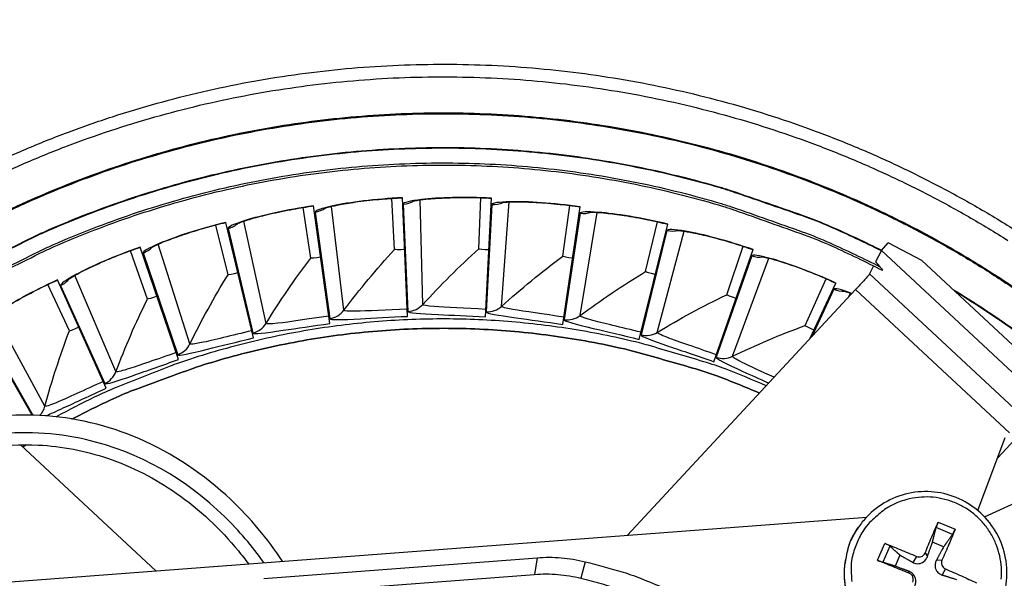
# Model space of a CAD drawing. Units: inches. Extents: x -2.8 to 67.5, y 1.4 to 44.5.
# Drawn here: x 12.6 to 14.8, y 12.5 to 13.8 of the extents above; entities that cross this region are included whole.
import ezdxf

# ---------------------------------------------------------------- set-up
doc = ezdxf.new("R2010")
doc.units = ezdxf.units.IN
doc.header["$LTSCALE"] = 4
doc.header["$MEASUREMENT"] = 0
doc.linetypes.add('DASHED', pattern=[0.2067, 0.1654, -0.0413])
for name, color, linetype in [('Hidden Narrow (ANSI)', 7, 'DASHED'), ('Visible (ANSI)', 7, 'Continuous'), ('Visible Narrow (ANSI)', 7, 'Continuous')]:
    doc.layers.add(name, color=color, linetype=linetype)

msp = doc.modelspace()

# ---------------------------------------------------------------- linework, layer by layer
msp.add_circle((13.5593, 11.3073), 3.7057)
at = {"layer": 'Hidden Narrow (ANSI)', "color": 84, "ltscale": 0.066621}
msp.add_line((14.7909, 12.802), (14.8863, 12.9046), dxfattribs=at)
at = {"layer": 'Visible (ANSI)'}
for p, q in [((13.4551, 13.2629), (13.4489, 13.376)), ((13.4551, 13.2629), (13.4489, 13.376)), ((13.4838, 13.1148), (13.4724, 13.3774)), ((13.6418, 13.2643), (13.6463, 13.3774)), ((13.6418, 13.2643), (13.6463, 13.3774)), ((13.6563, 13.1141), (13.6698, 13.3766)), ((13.2694, 13.2438), (13.2525, 13.3558)), ((13.2694, 13.2438), (13.2525, 13.3558)), ((13.3121, 13.0991), (13.2757, 13.3594)), ((13.8277, 13.2479), (13.843, 13.3601)), ((13.8277, 13.2479), (13.843, 13.3601)), ((13.8279, 13.0971), (13.8663, 13.3571)), ((14.0112, 13.2139), (14.0371, 13.3242)), ((14.0112, 13.2139), (14.0371, 13.3242)), ((13.0864, 13.2071), (13.0589, 13.317)), ((13.0864, 13.2071), (13.0589, 13.317)), ((13.1426, 13.0671), (13.0817, 13.3228)), ((13.9971, 13.0638), (14.06, 13.3189)), ((12.9077, 13.1532), (12.8699, 13.26)), ((12.9077, 13.1532), (12.8699, 13.26)), ((12.9769, 13.0192), (12.892, 13.2679)), ((14.1624, 13.0145), (14.2493, 13.2626)), ((14.1907, 13.1627), (14.227, 13.27)), ((14.1907, 13.1627), (14.227, 13.27)), ((14.5332, 13.2609), (14.5205, 13.2355)), ((14.5332, 13.2609), (14.5485, 13.2774)), ((14.5161, 13.2265), (14.5073, 13.2088)), ((12.8166, 12.9558), (12.7084, 13.1953)), ((14.3645, 13.0946), (14.4108, 13.198)), ((14.3645, 13.0946), (14.4108, 13.198)), ((12.7349, 13.0826), (12.6871, 13.1853)), ((12.7349, 13.0826), (12.6871, 13.1853)), ((14.3759, 13.0663), (14.4323, 13.1885)), ((12.6523, 12.896), (12.5325, 13.1056))]:
    msp.add_line(p, q, dxfattribs=at)
at = {"layer": 'Visible (ANSI)', "color": 84}
for p, q in [((14.5332, 13.2609), (14.9868, 12.8388)), ((14.6231, 13.2383), (15.0185, 12.8704)), ((14.4763, 13.1742), (13.9707, 12.6307)), ((14.7472, 12.6848), (14.8074, 12.8465)), ((12.9264, 12.5519), (12.6269, 12.8306)), ((12.6317, 12.8261), (12.6393, 12.8307)), ((12.6393, 12.8307), (12.6317, 12.8261)), ((14.7619, 12.671), (14.9189, 12.7427)), ((12.4304, 12.5144), (14.5007, 12.6707)), ((14.4827, 12.6485), (14.4819, 12.6473)), ((14.671, 12.6046), (14.6465, 12.6152)), ((14.5744, 12.5865), (14.5638, 12.5619)), ((13.1653, 12.5349), (13.7711, 12.5807)), ((13.2472, 12.5047), (13.7651, 12.5438))]:
    msp.add_line(p, q, dxfattribs=at)
at = {"layer": 'Visible (ANSI)', "flags": 128}
for points in [[(12.5542, 13.4474, -0.010906), (12.6486, 13.4893, -0.010906), (12.7448, 13.5271, -0.010906), (12.8425, 13.5607, -0.010906), (12.9416, 13.5899, -0.010906), (13.0419, 13.6149, -0.010906), (13.1432, 13.6354, -0.010906), (13.2452, 13.6515, -0.010906), (13.3479, 13.6631, -0.010906), (13.451, 13.6702, -0.010906), (13.5543, 13.6728, -0.010906), (13.6576, 13.671, -0.010906), (13.7608, 13.6646, -0.010906), (13.8635, 13.6537, -0.010906), (13.9657, 13.6383, -0.010906), (14.0672, 13.6186, -0.010906), (14.1676, 13.5944, -0.010906), (14.2669, 13.5658, -0.010906), (14.3649, 13.533, -0.010906), (14.4614, 13.4959, -0.010906), (14.5561, 13.4546, -0.010906), (14.6489, 13.4092, -0.010906), (14.7397, 13.3599, -0.010906), (14.8283, 13.3066, -0.010906)], [(12.566, 13.4222, -0.010906), (12.6593, 13.4636, -0.010906), (12.7544, 13.501, -0.010906), (12.851, 13.5341, -0.010906), (12.9489, 13.563, -0.010906), (13.048, 13.5877, -0.010906), (13.1481, 13.6079, -0.010906), (13.249, 13.6238, -0.010906), (13.3505, 13.6353, -0.010906), (13.4523, 13.6424, -0.010906), (13.5544, 13.645, -0.010906), (13.6565, 13.6431, -0.010906), (13.7584, 13.6368, -0.010906), (13.86, 13.626, -0.010906), (13.961, 13.6109, -0.010906), (14.0612, 13.5913, -0.010906), (14.1605, 13.5674, -0.010906), (14.2586, 13.5392, -0.010906), (14.3555, 13.5067, -0.010906), (14.4508, 13.4701, -0.010906), (14.5444, 13.4293, -0.010906), (14.6362, 13.3845, -0.010906), (14.7259, 13.3357, -0.010906), (14.8134, 13.283, -0.010906)], [(12.5314, 13.1857, -0.001788), (12.6775, 13.2582, -0.01104), (12.7015, 13.2693, -0.01104), (12.7891, 13.3054, -0.01104), (12.8782, 13.3377, -0.01104), (12.9687, 13.3659, -0.01104), (13.0603, 13.3901, -0.01104), (13.1529, 13.4103, -0.01104), (13.2463, 13.4263, -0.01104), (13.3403, 13.4382, -0.01104), (13.4347, 13.446, -0.01104), (13.5294, 13.4495, -0.01104), (13.6242, 13.4489, -0.01104), (13.7188, 13.4441, -0.01104), (13.8131, 13.4352, -0.01104), (13.907, 13.422, -0.01104), (14.0002, 13.4048, -0.01104), (14.0925, 13.3834, -0.01104), (14.1838, 13.358, -0.01104), (14.2089, 13.3498, -0.001788), (14.3626, 13.2952, -0.020295), (14.4245, 13.2701, -0.01104), (14.5351, 13.2169)], [(14.5073, 13.2088, -0.004655), (14.5063, 13.2074, -0.014432), (14.506, 13.207, -0.000583), (14.5031, 13.2037, -0.003662), (14.5027, 13.2031, -0.000881), (14.4994, 13.1995, -0.001655), (14.4977, 13.1975, -0.000779), (14.4941, 13.1935, -0.001022), (14.4913, 13.1905, -0.000679), (14.4912, 13.1904, -0.000009), (14.484, 13.1825, -0.001412), (14.4814, 13.1797, -0.000729), (14.4763, 13.1742)], [(14.2783, 12.9613, 0.010254), (14.1893, 12.9976, 0.018958), (14.14, 13.0144, 0.001552), (14.0167, 13.0508, 0.010254), (13.9979, 13.0559, 0.010254), (13.9257, 13.0723, 0.010254), (13.8529, 13.0856, 0.010254), (13.7796, 13.096, 0.010254), (13.7059, 13.1034, 0.010254), (13.632, 13.1078, 0.010254), (13.558, 13.1091, 0.010254), (13.484, 13.1074, 0.010254), (13.4101, 13.1026, 0.010254), (13.3365, 13.0948, 0.010254), (13.2632, 13.0841, 0.010254), (13.1905, 13.0703, 0.010254), (13.1183, 13.0535, 0.010254), (13.047, 13.0338, 0.010254), (12.9765, 13.0112, 0.010254), (12.9582, 13.0045, 0.001552), (12.8385, 12.9574, 0.018958), (12.791, 12.9364, 0.010254), (12.7055, 12.8925)], [(12.7407, 12.8876, -0.011026), (12.8322, 12.9326, -0.020271), (12.8835, 12.9539, -0.001784), (13.0107, 13.0003, -0.011026), (13.0315, 13.0073, -0.011026), (13.1071, 13.0291, -0.011026), (13.1836, 13.0475, -0.011026), (13.2609, 13.0625, -0.011026), (13.3387, 13.0742, -0.011026), (13.417, 13.0823, -0.011026), (13.4955, 13.087, -0.011026), (13.5742, 13.0883, -0.011026), (13.6529, 13.086, -0.011026), (13.7314, 13.0803, -0.011026), (13.8095, 13.0712, -0.011026), (13.8872, 13.0586, -0.011026), (13.9643, 13.0426, -0.011026), (13.9855, 13.0372, -0.001784), (14.1159, 13.0004, -0.020271), (14.1686, 12.9831, -0.011026), (14.2632, 12.9451)], [(14.2632, 12.9451, 0.011026), (14.1686, 12.9831, 0.020271), (14.1159, 13.0004, 0.001784), (13.9855, 13.0372, 0.011026), (13.9643, 13.0426, 0.011026), (13.8872, 13.0586, 0.011026), (13.8095, 13.0712, 0.011026), (13.7314, 13.0803, 0.011026), (13.6529, 13.086, 0.011026), (13.5742, 13.0883, 0.011026), (13.4955, 13.087, 0.011026), (13.417, 13.0823, 0.011026), (13.3387, 13.0742, 0.011026), (13.2609, 13.0625, 0.011026), (13.1836, 13.0475, 0.011026), (13.1071, 13.0291, 0.011026), (13.0315, 13.0073, 0.011026), (13.0107, 13.0003, 0.001784), (12.8835, 12.9539, 0.020271), (12.8322, 12.9326, 0.011026), (12.7407, 12.8876)]]:
    msp.add_lwpolyline(points, format="xyb", dxfattribs=at)
at = {"layer": 'Visible (ANSI)', "color": 84, "flags": 128}
for points in [[(14.6304, 12.5913, -0.001765), (14.6376, 12.609, -0.001765), (14.645, 12.6267, -0.001648), (14.652, 12.6432, -0.001648), (14.6591, 12.6596)], [(14.4819, 12.6473, 0.036533), (14.4658, 12.6196, 0.056865), (14.4589, 12.6002, 0.016232), (14.4519, 12.5646, 0.036533), (14.4505, 12.5485, 0.036533), (14.452, 12.5223, 0.036533), (14.4573, 12.4965, 0.036533), (14.4663, 12.4719, 0.036533), (14.4788, 12.4488, 0.036533), (14.4945, 12.4277, 0.036533), (14.5131, 12.4092, 0.036533), (14.5342, 12.3936, 0.036533), (14.5574, 12.3812, 0.036533), (14.5821, 12.3723, 0.036533), (14.6079, 12.3671, 0.036533), (14.6341, 12.3657, 0.036533), (14.6602, 12.3682, 0.036533), (14.6759, 12.372, 0.016232), (14.7101, 12.3843, 0.056865), (14.7283, 12.394, 0.036533), (14.7532, 12.4141)], [(14.6966, 12.6435, -0.002452), (14.6898, 12.6269, -0.002452), (14.6829, 12.6104, -0.002625), (14.6753, 12.5928, -0.002625), (14.6675, 12.5753)], [(14.5406, 12.6124, -0.00325), (14.5578, 12.6057, -0.00325), (14.5749, 12.5988, -0.003432), (14.5929, 12.5913, -0.003432), (14.6108, 12.5835)], [(13.7711, 12.5807, -0.01989), (13.7978, 12.5816, -0.01989), (13.8244, 12.5804, -0.01989), (13.8509, 12.5772, -0.01989), (13.877, 12.5718)], [(13.877, 12.5718, -0.012979), (13.9613, 12.5486, -0.023526), (14.0067, 12.5324, -0.002434), (14.1121, 12.4886, -0.012979), (14.1317, 12.4798, -0.012979), (14.1919, 12.4487, -0.012979), (14.2505, 12.4145, -0.012979), (14.3072, 12.3773, -0.012979), (14.3619, 12.3373, -0.012979), (14.4144, 12.2944, -0.012979), (14.4647, 12.2489, -0.012979), (14.5125, 12.2008, -0.012979), (14.5578, 12.1503, -0.012979), (14.6004, 12.0976, -0.012979), (14.6402, 12.0427, -0.012979), (14.6518, 12.0247, -0.002434), (14.711, 11.927, -0.023526), (14.7338, 11.8845, -0.012979), (14.7694, 11.8047)], [(14.5948, 12.5464, -0.000831), (14.5767, 12.5536, -0.000831), (14.5586, 12.561, -0.000787), (14.5415, 12.5679, -0.000787), (14.5245, 12.575)], [(13.7651, 12.5438, -0.01989), (13.791, 12.5448, -0.01989), (13.8169, 12.5436, -0.01989), (13.8426, 12.5404, -0.01989), (13.8679, 12.5352)], [(14.6753, 12.5557, -0.003495), (14.6931, 12.5481, -0.003495), (14.7108, 12.5403, -0.003289), (14.7273, 12.5327, -0.003289), (14.7438, 12.525)], [(13.8679, 12.5352, -0.009094), (13.9125, 12.5233, -0.009094), (13.9566, 12.5098, -0.009094), (14.0002, 12.4947, -0.009094), (14.0433, 12.478)]]:
    msp.add_lwpolyline(points, format="xyb", dxfattribs=at)
at = {"layer": 'Visible (ANSI)', "extrusion": (0, 0, -1)}
for major_axis, start_param, end_param in [((2.4882, 2.4615), 5.25537, 11.53681), ((2.4704, 2.4439), 5.25537, 11.53681), ((2.5237, 2.4966), 5.450208, 11.731648), ((2.506, 2.4791), 5.450208, 11.731648)]:
    msp.add_ellipse((13.5606, 11.3061), major_axis=major_axis, ratio=0.999964, start_param=start_param, end_param=end_param, dxfattribs=at)
at = {"layer": 'Visible (ANSI)'}
for points, knots in [([(13.2983, 13.3536), (13.2983, 13.3536), (13.2983, 13.3536), (13.2986, 13.3537), (13.2996, 13.3541), (13.3034, 13.3553), (13.3069, 13.3562), (13.3173, 13.3588), (13.3254, 13.3606), (13.3461, 13.3645), (13.3598, 13.3667), (13.3909, 13.3709), (13.4089, 13.3729), (13.4421, 13.3756), (13.4573, 13.3766), (13.4724, 13.3772)], [0.1100795, 0.1100795, 0.1100795, 0.1100795, 0.1177783, 0.1177783, 0.1629089, 0.1629089, 0.2336102, 0.2336102, 0.3367599, 0.3367599, 0.4647733, 0.4647733, 0.6041381, 0.6041381, 0.7135641, 0.7135641, 0.7135641, 0.7135641]), ([(13.4943, 13.3694), (13.4943, 13.3694), (13.4943, 13.3694), (13.4946, 13.3695), (13.4956, 13.3698), (13.4995, 13.3706), (13.503, 13.3713), (13.5137, 13.3729), (13.5219, 13.3739), (13.5429, 13.3758), (13.5567, 13.3767), (13.5881, 13.3779), (13.6062, 13.3781), (13.6395, 13.3777), (13.6547, 13.3772), (13.6698, 13.3765)], [0.1100795, 0.1100795, 0.1100795, 0.1100795, 0.1177783, 0.1177783, 0.1629089, 0.1629089, 0.2336102, 0.2336102, 0.3367599, 0.3367599, 0.4647733, 0.4647733, 0.6041381, 0.6041381, 0.7135641, 0.7135641, 0.7135641, 0.7135641]), ([(13.6909, 13.3666), (13.6909, 13.3666), (13.6909, 13.3666), (13.6912, 13.3667), (13.6923, 13.3668), (13.6962, 13.3673), (13.6998, 13.3676), (13.7106, 13.3682), (13.7188, 13.3684), (13.7399, 13.3683), (13.7537, 13.3679), (13.7851, 13.3661), (13.8032, 13.3646), (13.8363, 13.3611), (13.8513, 13.3591), (13.8663, 13.3569)], [0.1100795, 0.1100795, 0.1100795, 0.1100795, 0.1177783, 0.1177783, 0.1629089, 0.1629089, 0.2336102, 0.2336102, 0.3367599, 0.3367599, 0.4647733, 0.4647733, 0.6041381, 0.6041381, 0.7135641, 0.7135641, 0.7135641, 0.7135641]), ([(13.1047, 13.3192), (13.1047, 13.3192), (13.1047, 13.3192), (13.105, 13.3193), (13.106, 13.3198), (13.1096, 13.3213), (13.113, 13.3226), (13.1232, 13.3262), (13.131, 13.3287), (13.1513, 13.3346), (13.1647, 13.3381), (13.1952, 13.3452), (13.213, 13.3489), (13.2458, 13.3548), (13.2608, 13.3572), (13.2757, 13.3593)], [0.1100795, 0.1100795, 0.1100795, 0.1100795, 0.1177783, 0.1177783, 0.1629089, 0.1629089, 0.2336102, 0.2336102, 0.3367599, 0.3367599, 0.4647733, 0.4647733, 0.6041381, 0.6041381, 0.7135641, 0.7135641, 0.7135641, 0.7135641]), ([(13.8863, 13.3451), (13.8863, 13.3451), (13.8863, 13.3451), (13.8867, 13.3451), (13.8877, 13.3452), (13.8917, 13.3453), (13.8953, 13.3453), (13.9061, 13.3448), (13.9143, 13.3442), (13.9353, 13.3421), (13.949, 13.3404), (13.98, 13.3357), (13.9979, 13.3325), (14.0305, 13.3258), (14.0454, 13.3224), (14.06, 13.3188)], [0.1100795, 0.1100795, 0.1100795, 0.1100795, 0.1177783, 0.1177783, 0.1629089, 0.1629089, 0.2336102, 0.2336102, 0.3367599, 0.3367599, 0.4647733, 0.4647733, 0.6041381, 0.6041381, 0.7135641, 0.7135641, 0.7135641, 0.7135641]), ([(12.9153, 13.2665), (12.9153, 13.2665), (12.9153, 13.2665), (12.9156, 13.2667), (12.9165, 13.2672), (12.9199, 13.2691), (12.9232, 13.2707), (12.933, 13.2753), (12.9405, 13.2785), (12.9602, 13.2863), (12.9732, 13.291), (13.0029, 13.301), (13.0202, 13.3064), (13.0523, 13.3154), (13.067, 13.3192), (13.0817, 13.3227)], [0.1100795, 0.1100795, 0.1100795, 0.1100795, 0.1177783, 0.1177783, 0.1629089, 0.1629089, 0.2336102, 0.2336102, 0.3367599, 0.3367599, 0.4647733, 0.4647733, 0.6041381, 0.6041381, 0.7135641, 0.7135641, 0.7135641, 0.7135641]), ([(14.0788, 13.3051), (14.0788, 13.3051), (14.0789, 13.3051), (14.0792, 13.3051), (14.0803, 13.3051), (14.0842, 13.3048), (14.0878, 13.3044), (14.0985, 13.303), (14.1066, 13.3016), (14.1273, 13.2975), (14.1408, 13.2945), (14.1712, 13.2868), (14.1887, 13.282), (14.2205, 13.2722), (14.235, 13.2674), (14.2492, 13.2624)], [0.1100795, 0.1100795, 0.1100795, 0.1100795, 0.1177783, 0.1177783, 0.1629089, 0.1629089, 0.2336102, 0.2336102, 0.3367599, 0.3367599, 0.4647733, 0.4647733, 0.6041381, 0.6041381, 0.7135641, 0.7135641, 0.7135641, 0.7135641]), ([(12.7317, 13.1961), (12.7317, 13.1961), (12.7317, 13.1961), (12.732, 13.1963), (12.7328, 13.1969), (12.7361, 13.1991), (12.7392, 13.201), (12.7485, 13.2065), (12.7557, 13.2104), (12.7745, 13.22), (12.787, 13.226), (12.8156, 13.2388), (12.8324, 13.2458), (12.8635, 13.2577), (12.8778, 13.2629), (12.892, 13.2678)], [0.1100795, 0.1100795, 0.1100795, 0.1100795, 0.1177783, 0.1177783, 0.1629089, 0.1629089, 0.2336102, 0.2336102, 0.3367599, 0.3367599, 0.4647733, 0.4647733, 0.6041381, 0.6041381, 0.7135641, 0.7135641, 0.7135641, 0.7135641]), ([(14.2667, 13.2471), (14.2667, 13.2471), (14.2667, 13.2471), (14.267, 13.247), (14.2681, 13.2469), (14.272, 13.2462), (14.2755, 13.2455), (14.286, 13.243), (14.294, 13.2409), (14.3142, 13.2349), (14.3274, 13.2306), (14.3569, 13.2201), (14.3739, 13.2135), (14.4046, 13.2008), (14.4185, 13.1947), (14.4322, 13.1884)], [0.1100795, 0.1100795, 0.1100795, 0.1100795, 0.1177783, 0.1177783, 0.1629089, 0.1629089, 0.2336102, 0.2336102, 0.3367599, 0.3367599, 0.4647733, 0.4647733, 0.6041381, 0.6041381, 0.7135641, 0.7135641, 0.7135641, 0.7135641]), ([(12.5556, 13.1085), (12.5556, 13.1085), (12.5557, 13.1086), (12.5559, 13.1088), (12.5567, 13.1095), (12.5597, 13.112), (12.5626, 13.1142), (12.5714, 13.1205), (12.5782, 13.1251), (12.596, 13.1365), (12.6078, 13.1436), (12.6351, 13.159), (12.6512, 13.1676), (12.681, 13.1824), (12.6947, 13.189), (12.7084, 13.1952)], [0.1100795, 0.1100795, 0.1100795, 0.1100795, 0.1177783, 0.1177783, 0.1629089, 0.1629089, 0.2336102, 0.2336102, 0.3367599, 0.3367599, 0.4647733, 0.4647733, 0.6041381, 0.6041381, 0.7135641, 0.7135641, 0.7135641, 0.7135641]), ([(14.4482, 13.1714), (14.4482, 13.1714), (14.4482, 13.1714), (14.4485, 13.1713), (14.4495, 13.1711), (14.4533, 13.1701), (14.4568, 13.169), (14.4631, 13.1669), (14.4654, 13.166), (14.4679, 13.1651)], [0.1100795, 0.1100795, 0.1100795, 0.1100795, 0.1177783, 0.1177783, 0.1629089, 0.1629089, 0.2336102, 0.2336102, 0.2698, 0.2698, 0.2698, 0.2698])]:
    msp.add_open_spline(points, degree=3, knots=knots, dxfattribs=at)
for points in [[(13.4551, 13.2629), (13.4551, 13.2629), (13.4551, 13.2629), (13.4551, 13.2629)], [(13.6418, 13.2643), (13.6418, 13.2643), (13.6418, 13.2643), (13.6418, 13.2643)], [(13.2694, 13.2438), (13.2694, 13.2438), (13.2694, 13.2438), (13.2694, 13.2438)], [(13.8277, 13.2479), (13.8277, 13.2479), (13.8277, 13.2479), (13.8277, 13.2479)], [(13.0864, 13.2071), (13.0864, 13.2071), (13.0864, 13.2071), (13.0864, 13.2071)], [(14.0112, 13.2139), (14.0112, 13.2139), (14.0112, 13.2139), (14.0112, 13.2139)], [(12.9077, 13.1532), (12.9077, 13.1532), (12.9077, 13.1532), (12.9077, 13.1532)], [(14.1907, 13.1627), (14.1907, 13.1627), (14.1907, 13.1627), (14.1907, 13.1627)], [(14.3645, 13.0946), (14.3645, 13.0946), (14.3645, 13.0946), (14.3645, 13.0946)], [(12.7349, 13.0826), (12.7349, 13.0826), (12.7349, 13.0826), (12.7349, 13.0826)]]:
    msp.add_open_spline(points, degree=3, dxfattribs=at)
at = {"layer": 'Visible (ANSI)', "color": 84}
for points, knots in [([(13.2068, 12.573), (13.1739, 12.6226), (13.1354, 12.6686), (13.0333, 12.765), (12.9639, 12.8119), (12.8202, 12.8737), (12.745, 12.8915), (12.6343, 12.8972), (12.5981, 12.896), (12.5269, 12.8862), (12.4914, 12.8775), (12.4243, 12.851), (12.3921, 12.8326), (12.3369, 12.7856), (12.3135, 12.7567), (12.2757, 12.6946), (12.2607, 12.6612), (12.2485, 12.6266)], [1.548355, 1.548355, 1.548355, 1.548355, 1.96682, 1.96682, 2.541612, 2.541612, 3.064949, 3.064949, 3.316018, 3.316018, 3.56765, 3.56765, 3.820744, 3.820744, 4.074338, 4.074338, 4.328931, 4.328931, 4.328931, 4.328931]), ([(12.2935, 12.5505), (12.2949, 12.5555), (12.2963, 12.5606), (12.308, 12.6009), (12.3207, 12.6358), (12.3515, 12.6954), (12.3686, 12.7211), (12.413, 12.7672), (12.4423, 12.7864), (12.4977, 12.8103), (12.5236, 12.8177), (12.5879, 12.8299), (12.6272, 12.8319), (12.718, 12.8274), (12.7702, 12.8174), (12.8736, 12.7825), (12.9252, 12.7559), (13.0231, 12.6876), (13.0695, 12.6441), (13.1168, 12.5864), (13.1241, 12.577), (13.1313, 12.5673)], [13.781638, 13.781638, 13.781638, 13.781638, 13.818176, 13.818176, 14.075417, 14.075417, 14.2872, 14.2872, 14.52291, 14.52291, 14.709448, 14.709448, 14.980822, 14.980822, 15.344888, 15.344888, 15.746153, 15.746153, 16.189549, 16.189549, 16.274319, 16.274319, 16.274319, 16.274319]), ([(14.7543, 12.4151), (14.7685, 12.4283), (14.7807, 12.4442), (14.799, 12.4781), (14.8055, 12.4967), (14.8121, 12.5343), (14.8124, 12.5539), (14.8069, 12.5918), (14.801, 12.6105), (14.7839, 12.6447), (14.7724, 12.6607), (14.7453, 12.6877), (14.7294, 12.6992), (14.6952, 12.7164), (14.6765, 12.7223), (14.6386, 12.7278), (14.619, 12.7276), (14.5813, 12.7209), (14.5627, 12.7144), (14.5291, 12.6963), (14.5135, 12.6843), (14.4939, 12.6636), (14.488, 12.6562), (14.4827, 12.6485)], [0, 0, 0, 0, 0.132535, 0.132535, 0.262676, 0.262676, 0.392918, 0.392918, 0.52319, 0.52319, 0.653499, 0.653499, 0.783835, 0.783835, 0.914176, 0.914176, 1.044499, 1.044499, 1.174789, 1.174789, 1.305042, 1.305042, 1.368846, 1.368846, 1.368846, 1.368846]), ([(14.6591, 12.6596), (14.659, 12.6593), (14.6589, 12.6591), (14.6584, 12.6578), (14.6579, 12.6566), (14.657, 12.6545), (14.6565, 12.6532), (14.6558, 12.6511), (14.6554, 12.65), (14.655, 12.6485), (14.6548, 12.6479), (14.6546, 12.6474)], [0.02121756, 0.02121756, 0.02121756, 0.02121756, 0.02337439, 0.02337439, 0.03120768, 0.03120768, 0.03903529, 0.03903529, 0.0467741, 0.0467741, 0.05304027, 0.05304027, 0.05304027, 0.05304027]), ([(14.6907, 12.6319), (14.691, 12.6323), (14.6913, 12.6329), (14.6921, 12.6342), (14.6927, 12.6352), (14.6937, 12.6372), (14.6943, 12.6384), (14.6953, 12.6405), (14.6958, 12.6417), (14.6964, 12.6429), (14.6965, 12.6432), (14.6966, 12.6435)], [0.07128672, 0.07128672, 0.07128672, 0.07128672, 0.0775529, 0.0775529, 0.0852917, 0.0852917, 0.09311932, 0.09311932, 0.10095261, 0.10095261, 0.10310944, 0.10310944, 0.10310944, 0.10310944]), ([(14.5519, 12.6065), (14.5515, 12.6068), (14.551, 12.6072), (14.5498, 12.608), (14.5488, 12.6086), (14.547, 12.6096), (14.5458, 12.6102), (14.5437, 12.6111), (14.5424, 12.6117), (14.5412, 12.6122), (14.5409, 12.6123), (14.5406, 12.6124)], [0.07128672, 0.07128672, 0.07128672, 0.07128672, 0.0775529, 0.0775529, 0.0852917, 0.0852917, 0.09311932, 0.09311932, 0.10095261, 0.10095261, 0.10310944, 0.10310944, 0.10310944, 0.10310944]), ([(14.603, 12.5703), (14.6053, 12.569), (14.6079, 12.5681), (14.6122, 12.5674), (14.6141, 12.5673), (14.618, 12.5678), (14.62, 12.5682), (14.6236, 12.5697), (14.6254, 12.5707), (14.6286, 12.5731), (14.63, 12.5745), (14.6328, 12.578), (14.6342, 12.5805), (14.6351, 12.5832)], [0.23436382, 0.23436382, 0.23436382, 0.23436382, 0.25353083, 0.25353083, 0.26654556, 0.26654556, 0.2795603, 0.2795603, 0.29257503, 0.29257503, 0.30558976, 0.30558976, 0.32475677, 0.32475677, 0.32475677, 0.32475677]), ([(14.6108, 12.5835), (14.6124, 12.5828), (14.6143, 12.5823), (14.6182, 12.5822), (14.6201, 12.5825), (14.6236, 12.5837), (14.6253, 12.5847), (14.6281, 12.5873), (14.6292, 12.5889), (14.6302, 12.5907), (14.6303, 12.591), (14.6304, 12.5913)], [0, 0, 0, 0, 0.01235104, 0.01235104, 0.02470208, 0.02470208, 0.03702842, 0.03702842, 0.04935475, 0.04935475, 0.05144155, 0.05144155, 0.05144155, 0.05144155]), ([(14.5245, 12.575), (14.5248, 12.5749), (14.525, 12.5747), (14.5263, 12.5742), (14.5276, 12.5737), (14.5297, 12.5729), (14.531, 12.5724), (14.533, 12.5716), (14.534, 12.5713), (14.5354, 12.5708), (14.5359, 12.5706), (14.5363, 12.5705)], [0.02121756, 0.02121756, 0.02121756, 0.02121756, 0.02337439, 0.02337439, 0.03120768, 0.03120768, 0.03903529, 0.03903529, 0.0467741, 0.0467741, 0.05304027, 0.05304027, 0.05304027, 0.05304027]), ([(14.655, 12.5746), (14.6537, 12.5722), (14.6528, 12.5694), (14.6521, 12.565), (14.652, 12.563), (14.6524, 12.559), (14.6529, 12.557), (14.6543, 12.5535), (14.6554, 12.5517), (14.6578, 12.5486), (14.6592, 12.5472), (14.6627, 12.5445), (14.6652, 12.5432), (14.6678, 12.5424)], [0.23436382, 0.23436382, 0.23436382, 0.23436382, 0.25353083, 0.25353083, 0.26654556, 0.26654556, 0.2795603, 0.2795603, 0.29257503, 0.29257503, 0.30558976, 0.30558976, 0.32475677, 0.32475677, 0.32475677, 0.32475677]), ([(14.6675, 12.5753), (14.6668, 12.5737), (14.6663, 12.5718), (14.6662, 12.568), (14.6665, 12.566), (14.6677, 12.5626), (14.6687, 12.5609), (14.6713, 12.558), (14.6729, 12.5569), (14.6747, 12.556), (14.675, 12.5558), (14.6753, 12.5557)], [0, 0, 0, 0, 0.01235104, 0.01235104, 0.02470208, 0.02470208, 0.03702842, 0.03702842, 0.04935475, 0.04935475, 0.05144155, 0.05144155, 0.05144155, 0.05144155]), ([(14.6072, 12.5183), (14.6084, 12.5206), (14.6092, 12.5233), (14.6098, 12.5275), (14.6098, 12.5294), (14.6093, 12.5334), (14.6088, 12.5353), (14.6074, 12.5389), (14.6064, 12.5407), (14.604, 12.5439), (14.6027, 12.5453), (14.5993, 12.5481), (14.5969, 12.5496), (14.5944, 12.5505)], [0.23436382, 0.23436382, 0.23436382, 0.23436382, 0.25353083, 0.25353083, 0.26654556, 0.26654556, 0.2795603, 0.2795603, 0.29257503, 0.29257503, 0.30558976, 0.30558976, 0.32475677, 0.32475677, 0.32475677, 0.32475677]), ([(14.6026, 12.5268), (14.6034, 12.5284), (14.6038, 12.5303), (14.604, 12.5342), (14.6037, 12.5361), (14.6024, 12.5396), (14.6015, 12.5413), (14.5989, 12.5441), (14.5973, 12.5452), (14.5954, 12.5461), (14.5951, 12.5463), (14.5948, 12.5464)], [0, 0, 0, 0, 0.01235104, 0.01235104, 0.02470208, 0.02470208, 0.03702842, 0.03702842, 0.04935475, 0.04935475, 0.05144155, 0.05144155, 0.05144155, 0.05144155])]:
    msp.add_open_spline(points, degree=3, knots=knots, dxfattribs=at)
for points, weights in [([(14.6465, 12.6152), (14.6498, 12.6284), (14.6546, 12.6474)], [1, 1.01795398464, 1.00365917716]), ([(14.6907, 12.6319), (14.6791, 12.6158), (14.671, 12.6046)], [1.00365915768, 1.0179538839, 1]), ([(14.5519, 12.6065), (14.5651, 12.5947), (14.5744, 12.5865)], [1.00365917108, 1.01795395321, 1]), ([(14.6351, 12.5832), (14.6391, 12.5942), (14.6465, 12.6152)], [1.73210935317, 1.3854145754, 1]), ([(14.671, 12.6046), (14.6605, 12.585), (14.655, 12.5746)], [1, 1.38541457538, 1.73210935313]), ([(14.5744, 12.5865), (14.5931, 12.5759), (14.603, 12.5703)], [1, 1.38541457538, 1.73210935313]), ([(14.5638, 12.5619), (14.5525, 12.5654), (14.5363, 12.5705)], [1, 1.0179539845, 1.00365917713]), ([(14.5944, 12.5505), (14.5838, 12.5544), (14.5638, 12.5619)], [1.73210935317, 1.3854145754, 1]), ([(14.6678, 12.5424), (14.6788, 12.539), (14.6997, 12.5325)], [1.73210935317, 1.3854145754, 1])]:
    msp.add_rational_spline(points, weights, degree=2, dxfattribs=at)
at = {"layer": 'Visible Narrow (ANSI)'}
for p, q in [((13.5175, 13.141), (13.5118, 13.3725)), ((13.6923, 13.137), (13.7086, 13.368)), ((13.3431, 13.1284), (13.3154, 13.3583)), ((13.4745, 13.3635), (13.4847, 13.1257)), ((13.6706, 13.3625), (13.6582, 13.1249)), ((13.1707, 13.0993), (13.1213, 13.3255)), ((13.2792, 13.3457), (13.3119, 13.11)), ((13.8658, 13.343), (13.8308, 13.1076)), ((13.8659, 13.1164), (13.9041, 13.3449)), ((13.0864, 13.3095), (13.1414, 13.078)), ((14.0582, 13.305), (14.001, 13.0739)), ((14.0368, 13.0794), (14.0965, 13.3032)), ((13.0019, 13.0539), (12.9312, 13.2744)), ((14.6231, 13.2383), (14.5485, 13.2774)), ((12.898, 13.2552), (12.9748, 13.0299)), ((14.2461, 13.2488), (14.1672, 13.0243)), ((14.2034, 13.0264), (14.2841, 13.2434)), ((12.8381, 12.9927), (12.7468, 13.2055)), ((12.7156, 13.1832), (12.8134, 12.9662)), ((14.4278, 13.1751), (14.3791, 13.0697)), ((14.4611, 13.1578), (14.4651, 13.1661)), ((12.6809, 12.9162), (12.5698, 13.1193)), ((12.5408, 13.0942), (12.654, 12.896))]:
    msp.add_line(p, q, dxfattribs=at)
at = {"layer": 'Visible Narrow (ANSI)', "color": 84}
for p, q in [((14.8489, 12.891), (14.5073, 13.2088)), ((14.4763, 13.1742), (14.8172, 12.857)), ((14.6591, 12.6596), (14.6966, 12.6435)), ((14.6907, 12.6319), (14.6546, 12.6474)), ((14.5245, 12.575), (14.5406, 12.6124)), ((14.5519, 12.6065), (14.5363, 12.5705)), ((14.6108, 12.5835), (14.603, 12.5703)), ((14.6304, 12.5913), (14.6351, 12.5832)), ((13.7711, 12.5807), (13.7651, 12.5438)), ((13.877, 12.5718), (13.8679, 12.5352)), ((14.6675, 12.5753), (14.655, 12.5746)), ((14.5948, 12.5464), (14.5944, 12.5505)), ((14.6753, 12.5557), (14.6678, 12.5424))]:
    msp.add_line(p, q, dxfattribs=at)
at = {"layer": 'Visible Narrow (ANSI)', "flags": 128}
for points in [[(12.559, 13.3304, -0.01102), (12.6493, 13.3727, -0.01102), (12.7414, 13.411, -0.01102), (12.835, 13.4451, -0.01102), (12.9301, 13.4751, -0.01102), (13.0264, 13.5009, -0.01102), (13.1237, 13.5224, -0.01102), (13.2219, 13.5396, -0.01102), (13.3207, 13.5524, -0.01102), (13.4201, 13.5609, -0.01102), (13.5197, 13.565, -0.01102), (13.6193, 13.5647, -0.01102), (13.7189, 13.56, -0.01102), (13.8182, 13.551, -0.01102), (13.9169, 13.5375, -0.01102), (14.015, 13.5198, -0.01102), (14.1122, 13.4977, -0.01102), (14.2084, 13.4714, -0.01102), (14.3033, 13.4408, -0.01102), (14.3967, 13.4061, -0.01102), (14.4885, 13.3673, -0.01102), (14.5786, 13.3245, -0.01102), (14.6666, 13.2778, -0.01102), (14.7525, 13.2273, -0.01102), (14.8361, 13.173, -0.01102)], [(12.5601, 13.3287, -0.011019), (12.6503, 13.371, -0.011019), (12.7423, 13.4092, -0.011019), (12.8358, 13.4433, -0.011019), (12.9308, 13.4732, -0.011019), (13.027, 13.499, -0.011019), (13.1242, 13.5205, -0.011019), (13.2223, 13.5376, -0.011019), (13.3211, 13.5505, -0.011019), (13.4203, 13.5589, -0.011019), (13.5198, 13.563, -0.011019), (13.6194, 13.5627, -0.011019), (13.7189, 13.558, -0.011019), (13.8181, 13.549, -0.011019), (13.9168, 13.5356, -0.011019), (14.0148, 13.5178, -0.011019), (14.1119, 13.4957, -0.011019), (14.2079, 13.4694, -0.011019), (14.3027, 13.4389, -0.011019), (14.3961, 13.4042, -0.011019), (14.4878, 13.3655, -0.011019), (14.5778, 13.3227, -0.011019), (14.6657, 13.276, -0.011019), (14.7516, 13.2255, -0.011019), (14.8351, 13.1713, -0.011019)], [(12.5048, 13.2154, -0.001768), (12.6525, 13.2895, -0.010975), (12.6765, 13.3008, -0.010975), (12.765, 13.3378, -0.010975), (12.8551, 13.3708, -0.010975), (12.9465, 13.3999, -0.010975), (13.0391, 13.425, -0.010975), (13.1327, 13.4459, -0.010975), (13.2271, 13.4627, -0.010975), (13.3222, 13.4754, -0.010975), (13.4177, 13.4838, -0.010975), (13.5135, 13.4881, -0.010975), (13.6094, 13.4882, -0.010975), (13.7052, 13.484, -0.010975), (13.8008, 13.4757, -0.010975), (13.8959, 13.4631, -0.010975), (13.9903, 13.4465, -0.010975), (14.0839, 13.4256, -0.010975), (14.1766, 13.4007, -0.010975), (14.2019, 13.3927, -0.001768), (14.3581, 13.3388, -0.020185), (14.4209, 13.314, -0.010975), (14.5335, 13.2613)], [(12.5055, 13.2146, -0.001767), (12.6531, 13.2886, -0.010974), (12.6771, 13.2999, -0.010974), (12.7656, 13.3369, -0.010974), (12.8556, 13.3699, -0.010974), (12.9469, 13.3989, -0.010974), (13.0394, 13.4239, -0.010974), (13.133, 13.4449, -0.010974), (13.2273, 13.4617, -0.010974), (13.3223, 13.4743, -0.010974), (13.4178, 13.4828, -0.010974), (13.5136, 13.487, -0.010974), (13.6094, 13.4871, -0.010974), (13.7052, 13.483, -0.010974), (13.8007, 13.4746, -0.010974), (13.8957, 13.4621, -0.010974), (13.9901, 13.4454, -0.010974), (14.0836, 13.4246, -0.010974), (14.1762, 13.3997, -0.010974), (14.2015, 13.3917, -0.001767), (14.3576, 13.3379, -0.020182), (14.4204, 13.3131, -0.010974), (14.5329, 13.2604)], [(12.5286, 13.1895, -0.001776), (12.6746, 13.262, -0.011003), (12.6984, 13.2731, -0.011003), (12.7859, 13.3092, -0.011003), (12.8749, 13.3414, -0.011003), (12.9652, 13.3697, -0.011003), (13.0567, 13.394, -0.011003), (13.1491, 13.4143, -0.011003), (13.2424, 13.4304, -0.011003), (13.3362, 13.4425, -0.011003), (13.4305, 13.4504, -0.011003), (13.5251, 13.4541, -0.011003), (13.6197, 13.4537, -0.011003), (13.7143, 13.4491, -0.011003), (13.8085, 13.4404, -0.011003), (13.9023, 13.4275, -0.011003), (13.9954, 13.4105, -0.011003), (14.0877, 13.3894, -0.011003), (14.1789, 13.3643, -0.011003), (14.2039, 13.3563, -0.001776), (14.3577, 13.3022, -0.020231), (14.4195, 13.2773, -0.011003), (14.5302, 13.2246)]]:
    msp.add_lwpolyline(points, format="xyb", dxfattribs=at)
at = {"layer": 'Visible Narrow (ANSI)', "color": 84, "flags": 128}
for points in [[(14.6916, 13.1745, -0.010115), (14.7664, 13.1273, -0.010115), (14.8391, 13.0772, -0.010115), (14.9098, 13.0241, -0.010115), (14.9783, 12.9682)], [(14.6954, 13.171, -0.009685), (14.7669, 13.1257, -0.009685), (14.8366, 13.0777, -0.009685), (14.9043, 13.0271, -0.009685), (14.9701, 12.9738)], [(14.7987, 12.5328, 0.03929), (14.7991, 12.559, 0.03929), (14.7953, 12.5849, 0.03929), (14.7876, 12.6099, 0.03929), (14.776, 12.6334, 0.03929), (14.7609, 12.6548, 0.03929), (14.7427, 12.6735, 0.03929), (14.7217, 12.6892, 0.03929), (14.6986, 12.7014, 0.03929), (14.6738, 12.7098, 0.03929), (14.648, 12.7143, 0.03929), (14.6218, 12.7147, 0.03929), (14.5959, 12.7109, 0.03929), (14.5709, 12.7032, 0.03929), (14.5474, 12.6916, 0.03929), (14.5338, 12.682, 0.018419), (14.5073, 12.6583, 0.060195), (14.4942, 12.6422, 0.03929), (14.4794, 12.6142)], [(14.7543, 12.4151, -0.036533), (14.7293, 12.395, -0.056865), (14.7111, 12.3853, -0.016232), (14.6769, 12.373, -0.036533), (14.6612, 12.3691, -0.036533), (14.635, 12.3667, -0.036533), (14.6088, 12.3681, -0.036533), (14.583, 12.3733, -0.036533), (14.5583, 12.3822, -0.036533), (14.5351, 12.3945, -0.036533), (14.514, 12.4102, -0.036533), (14.4953, 12.4287, -0.036533), (14.4796, 12.4498, -0.036533), (14.4671, 12.4729, -0.036533), (14.4581, 12.4976, -0.036533), (14.4528, 12.5234, -0.036533), (14.4513, 12.5496, -0.036533), (14.4527, 12.5657, -0.016232), (14.4597, 12.6014, -0.056865), (14.4666, 12.6208, -0.036533), (14.4827, 12.6485)], [(14.4794, 12.6142, 0.03929), (14.4692, 12.5841, 0.060195), (14.4665, 12.5636, 0.018419), (14.4675, 12.528, 0.03929)]]:
    msp.add_lwpolyline(points, format="xyb", dxfattribs=at)
at = {"layer": 'Visible Narrow (ANSI)'}
for points, knots in [([(13.4724, 13.3774), (13.4128, 13.3748), (13.3542, 13.3671), (13.3185, 13.3594), (13.2928, 13.3539), (13.2788, 13.3488), (13.2792, 13.3457)], [-3.141593, -3.141593, -3.141593, -3.141593, -2.228477, -2.228477, -2.228477, -1.570796, -1.570796, -1.570796, -1.570796]), ([(13.6698, 13.3766), (13.6102, 13.3797), (13.5512, 13.3776), (13.5149, 13.3733), (13.4888, 13.3703), (13.4744, 13.3665), (13.4745, 13.3635)], [-3.141593, -3.141593, -3.141593, -3.141593, -2.228477, -2.228477, -2.228477, -1.570796, -1.570796, -1.570796, -1.570796]), ([(13.8663, 13.3571), (13.8073, 13.3658), (13.7483, 13.3693), (13.7118, 13.3685), (13.6855, 13.368), (13.6708, 13.3656), (13.6706, 13.3625)], [-3.141593, -3.141593, -3.141593, -3.141593, -2.228477, -2.228477, -2.228477, -1.570796, -1.570796, -1.570796, -1.570796]), ([(13.2757, 13.3594), (13.2166, 13.3511), (13.1591, 13.3379), (13.1242, 13.3269), (13.0992, 13.319), (13.0857, 13.3125), (13.0864, 13.3095)], [-3.141593, -3.141593, -3.141593, -3.141593, -2.228477, -2.228477, -2.228477, -1.570796, -1.570796, -1.570796, -1.570796]), ([(14.06, 13.3189), (14.0021, 13.3332), (13.9438, 13.3423), (13.9073, 13.345), (13.8811, 13.347), (13.8662, 13.346), (13.8658, 13.343)], [-3.141593, -3.141593, -3.141593, -3.141593, -2.228477, -2.228477, -2.228477, -1.570796, -1.570796, -1.570796, -1.570796]), ([(13.0817, 13.3228), (13.0237, 13.309), (12.9676, 13.2903), (12.934, 13.276), (12.9098, 13.2658), (12.897, 13.2581), (12.898, 13.2552)], [-3.141593, -3.141593, -3.141593, -3.141593, -2.228477, -2.228477, -2.228477, -1.570796, -1.570796, -1.570796, -1.570796]), ([(14.2493, 13.2626), (14.193, 13.2823), (14.1358, 13.2969), (14.0997, 13.3031), (14.0738, 13.3075), (14.0589, 13.3079), (14.0582, 13.305)], [-3.141593, -3.141593, -3.141593, -3.141593, -2.228477, -2.228477, -2.228477, -1.570796, -1.570796, -1.570796, -1.570796]), ([(12.892, 13.2679), (12.8356, 13.2487), (12.7816, 13.2248), (12.7494, 13.2074), (12.7263, 13.1948), (12.7143, 13.186), (12.7156, 13.1832)], [-3.141593, -3.141593, -3.141593, -3.141593, -2.228477, -2.228477, -2.228477, -1.570796, -1.570796, -1.570796, -1.570796]), ([(14.4323, 13.1885), (14.3781, 13.2135), (14.3226, 13.2334), (14.2873, 13.243), (14.2619, 13.2499), (14.2471, 13.2517), (14.2461, 13.2488)], [-3.141593, -3.141593, -3.141593, -3.141593, -2.228477, -2.228477, -2.228477, -1.570796, -1.570796, -1.570796, -1.570796]), ([(14.5302, 13.2246), (14.5321, 13.2226), (14.5337, 13.2206), (14.5357, 13.218), (14.5363, 13.217), (14.5361, 13.2166), (14.5357, 13.2167), (14.5351, 13.217)], [1.39147059, 1.39147059, 1.39147059, 1.39147059, 1.41976054, 1.41976054, 1.44815755, 1.44815755, 1.4666389, 1.4666389, 1.4666389, 1.4666389]), ([(12.7084, 13.1953), (12.654, 13.1708), (12.6026, 13.1419), (12.5722, 13.1214), (12.5504, 13.1068), (12.5393, 13.0968), (12.5408, 13.0942)], [-3.141593, -3.141593, -3.141593, -3.141593, -2.228477, -2.228477, -2.228477, -1.570796, -1.570796, -1.570796, -1.570796]), ([(13.4831, 13.131), (13.4384, 13.1291), (13.3943, 13.1266), (13.3686, 13.1262), (13.3524, 13.126), (13.3433, 13.1266), (13.3431, 13.1284)], [1.570796, 1.570796, 1.570796, 1.570796, 2.533811, 2.533811, 2.533811, 3.141593, 3.141593, 3.141593, 3.141593]), ([(13.6571, 13.1303), (13.6124, 13.1327), (13.5683, 13.1344), (13.5426, 13.1364), (13.5265, 13.1377), (13.5176, 13.1392), (13.5175, 13.141)], [1.570796, 1.570796, 1.570796, 1.570796, 2.533811, 2.533811, 2.533811, 3.141593, 3.141593, 3.141593, 3.141593]), ([(13.8302, 13.1131), (13.786, 13.1197), (13.7422, 13.1256), (13.7169, 13.1301), (13.7009, 13.1329), (13.6922, 13.1352), (13.6923, 13.137)], [1.570796, 1.570796, 1.570796, 1.570796, 2.533811, 2.533811, 2.533811, 3.141593, 3.141593, 3.141593, 3.141593]), ([(13.3098, 13.1152), (13.2655, 13.109), (13.2218, 13.1024), (13.1963, 13.0995), (13.1801, 13.0977), (13.1711, 13.0975), (13.1707, 13.0993)], [1.570796, 1.570796, 1.570796, 1.570796, 2.533811, 2.533811, 2.533811, 3.141593, 3.141593, 3.141593, 3.141593]), ([(13.3119, 13.11), (13.3124, 13.1067), (13.3379, 13.1073), (13.3793, 13.1095), (13.409, 13.111), (13.4463, 13.1132), (13.4838, 13.1148)], [-3.141593, -3.141593, -3.141593, -3.141593, -2.228477, -2.228477, -2.228477, -1.570796, -1.570796, -1.570796, -1.570796]), ([(13.4847, 13.1257), (13.4849, 13.1224), (13.5103, 13.1205), (13.5517, 13.1187), (13.5814, 13.1175), (13.6188, 13.1161), (13.6563, 13.1141)], [-3.141593, -3.141593, -3.141593, -3.141593, -2.228477, -2.228477, -2.228477, -1.570796, -1.570796, -1.570796, -1.570796]), ([(13.6582, 13.1249), (13.658, 13.1216), (13.6832, 13.1173), (13.7242, 13.1116), (13.7537, 13.1075), (13.7908, 13.1025), (13.8279, 13.0971)], [-3.141593, -3.141593, -3.141593, -3.141593, -2.228477, -2.228477, -2.228477, -1.570796, -1.570796, -1.570796, -1.570796]), ([(13.8308, 13.1076), (13.8303, 13.1043), (13.855, 13.0976), (13.8953, 13.0881), (13.9242, 13.0812), (13.9607, 13.0728), (13.9971, 13.0638)], [-3.141593, -3.141593, -3.141593, -3.141593, -2.228477, -2.228477, -2.228477, -1.570796, -1.570796, -1.570796, -1.570796]), ([(14.001, 13.0795), (13.9575, 13.0903), (13.9145, 13.1003), (13.8897, 13.1072), (13.8741, 13.1115), (13.8656, 13.1147), (13.8659, 13.1164)], [1.570796, 1.570796, 1.570796, 1.570796, 2.533811, 2.533811, 2.533811, 3.141593, 3.141593, 3.141593, 3.141593]), ([(13.1414, 13.078), (13.1422, 13.0748), (13.1676, 13.0778), (13.2085, 13.0839), (13.2379, 13.0882), (13.2749, 13.0939), (13.3121, 13.0991)], [-3.141593, -3.141593, -3.141593, -3.141593, -2.228477, -2.228477, -2.228477, -1.570796, -1.570796, -1.570796, -1.570796]), ([(12.9748, 13.0299), (12.9758, 13.0268), (13.0008, 13.0322), (13.041, 13.0421), (13.0698, 13.0493), (13.1061, 13.0584), (13.1426, 13.0671)], [-3.141593, -3.141593, -3.141593, -3.141593, -2.228477, -2.228477, -2.228477, -1.570796, -1.570796, -1.570796, -1.570796]), ([(13.1388, 13.0829), (13.0953, 13.0726), (13.0524, 13.0618), (13.0273, 13.0566), (13.0114, 13.0532), (13.0024, 13.0522), (13.0019, 13.0539)], [1.570796, 1.570796, 1.570796, 1.570796, 2.533811, 2.533811, 2.533811, 3.141593, 3.141593, 3.141593, 3.141593]), ([(14.001, 13.0739), (14.0002, 13.0707), (14.0241, 13.0618), (14.0633, 13.0484), (14.0915, 13.0389), (14.127, 13.0269), (14.1624, 13.0145)], [-3.141593, -3.141593, -3.141593, -3.141593, -2.228477, -2.228477, -2.228477, -1.570796, -1.570796, -1.570796, -1.570796]), ([(14.1677, 13.0299), (14.1255, 13.0447), (14.0836, 13.0588), (14.0596, 13.0679), (14.0445, 13.0737), (14.0363, 13.0777), (14.0368, 13.0794)], [1.570796, 1.570796, 1.570796, 1.570796, 2.533811, 2.533811, 2.533811, 3.141593, 3.141593, 3.141593, 3.141593]), ([(12.8134, 12.9662), (12.8147, 12.9632), (12.8391, 12.9709), (12.8781, 12.9847), (12.9062, 12.9945), (12.9414, 13.0071), (12.9769, 13.0192)], [-3.141593, -3.141593, -3.141593, -3.141593, -2.228477, -2.228477, -2.228477, -1.570796, -1.570796, -1.570796, -1.570796]), ([(12.9717, 13.0346), (12.9293, 13.0201), (12.8877, 13.0054), (12.8632, 12.9977), (12.8477, 12.9929), (12.8388, 12.991), (12.8381, 12.9927)], [1.570796, 1.570796, 1.570796, 1.570796, 2.533811, 2.533811, 2.533811, 3.141593, 3.141593, 3.141593, 3.141593]), ([(14.1672, 13.0243), (14.1661, 13.0212), (14.1891, 13.01), (14.2268, 12.993), (14.2437, 12.9854), (14.2633, 12.9766), (14.2839, 12.9673)], [-3.141593, -3.141593, -3.141593, -3.141593, -2.228477, -2.228477, -2.228477, -1.819561, -1.819561, -1.819561, -1.819561]), ([(14.2957, 12.9799), (14.2674, 12.9928), (14.2417, 13.0045), (14.225, 13.0128), (14.2105, 13.02), (14.2028, 13.0247), (14.2034, 13.0264)], [1.837709, 1.837709, 1.837709, 1.837709, 2.533811, 2.533811, 2.533811, 3.141593, 3.141593, 3.141593, 3.141593]), ([(12.8099, 12.9706), (12.7691, 12.9522), (12.7291, 12.9335), (12.7054, 12.9236), (12.6904, 12.9173), (12.6818, 12.9146), (12.6809, 12.9162)], [1.570796, 1.570796, 1.570796, 1.570796, 2.533811, 2.533811, 2.533811, 3.141593, 3.141593, 3.141593, 3.141593]), ([(12.683, 12.8947), (12.6931, 12.899), (12.7061, 12.9049), (12.7215, 12.912), (12.7485, 12.9245), (12.7824, 12.9403), (12.8166, 12.9558)], [-2.602451, -2.602451, -2.602451, -2.602451, -2.228477, -2.228477, -2.228477, -1.570796, -1.570796, -1.570796, -1.570796])]:
    msp.add_open_spline(points, degree=3, knots=knots, dxfattribs=at)
for points in [[(13.4745, 13.3635), (13.483, 13.3638), (13.4913, 13.3663), (13.4986, 13.3705)], [(13.2792, 13.3457), (13.2876, 13.3469), (13.2956, 13.3501), (13.3025, 13.355)], [(13.6706, 13.3625), (13.6791, 13.3621), (13.6876, 13.3638), (13.6953, 13.3672)], [(13.8658, 13.343), (13.8741, 13.3417), (13.8828, 13.3426), (13.8908, 13.3453)], [(13.0864, 13.3095), (13.0947, 13.3115), (13.1024, 13.3155), (13.1088, 13.321)], [(14.0582, 13.305), (14.0664, 13.3029), (14.0751, 13.303), (14.0833, 13.3049)], [(12.898, 13.2552), (12.906, 13.2579), (12.9133, 13.2626), (12.9192, 13.2687)], [(13.3431, 13.1284), (13.3776, 13.1743), (13.415, 13.2192), (13.4551, 13.2629)], [(13.4774, 13.2626), (13.4657, 13.2621), (13.4551, 13.2622), (13.4551, 13.2629)], [(13.4774, 13.2626), (13.4657, 13.2621), (13.4551, 13.2622), (13.4551, 13.2629)], [(13.5175, 13.141), (13.5562, 13.1834), (13.5977, 13.2246), (13.6418, 13.2643)], [(13.6639, 13.2619), (13.6523, 13.2625), (13.6417, 13.2635), (13.6418, 13.2643)], [(13.6639, 13.2619), (13.6523, 13.2625), (13.6417, 13.2635), (13.6418, 13.2643)], [(13.1707, 13.0993), (13.2007, 13.1482), (13.2336, 13.1965), (13.2694, 13.2438)], [(13.2916, 13.2456), (13.2801, 13.244), (13.2695, 13.2431), (13.2694, 13.2438)], [(13.2916, 13.2456), (13.2801, 13.244), (13.2695, 13.2431), (13.2694, 13.2438)], [(13.6923, 13.137), (13.7349, 13.1756), (13.78, 13.2126), (13.8277, 13.2479)], [(13.8495, 13.2434), (13.838, 13.2451), (13.8276, 13.2472), (13.8277, 13.2479)], [(13.8495, 13.2434), (13.838, 13.2451), (13.8276, 13.2472), (13.8277, 13.2479)], [(14.2461, 13.2488), (14.2541, 13.246), (14.2627, 13.2452), (14.2711, 13.2464)], [(12.7156, 13.1832), (12.7233, 13.1867), (12.7301, 13.192), (12.7353, 13.1987)], [(13.0019, 13.0539), (13.0271, 13.1055), (13.0553, 13.1566), (13.0864, 13.2071)], [(13.1083, 13.211), (13.097, 13.2083), (13.0866, 13.2064), (13.0864, 13.2071)], [(13.1083, 13.211), (13.097, 13.2083), (13.0866, 13.2064), (13.0864, 13.2071)], [(13.8659, 13.1164), (13.912, 13.1507), (13.9604, 13.1833), (14.0112, 13.2139)], [(14.0325, 13.2074), (14.0212, 13.2102), (14.0111, 13.2132), (14.0112, 13.2139)], [(14.0325, 13.2074), (14.0212, 13.2102), (14.0111, 13.2132), (14.0112, 13.2139)], [(14.4682, 13.1654), (14.4436, 13.1747), (14.4291, 13.1779), (14.4278, 13.1751)], [(14.4278, 13.1751), (14.4355, 13.1716), (14.444, 13.17), (14.4525, 13.1703)], [(12.8381, 12.9927), (12.8583, 13.0464), (12.8815, 13.1), (12.9077, 13.1532)], [(12.9291, 13.1592), (12.9181, 13.1555), (12.9079, 13.1525), (12.9077, 13.1532)], [(12.9291, 13.1592), (12.9181, 13.1555), (12.9079, 13.1525), (12.9077, 13.1532)], [(14.0368, 13.0794), (14.0859, 13.1092), (14.1373, 13.137), (14.1907, 13.1627)], [(14.2113, 13.1541), (14.2003, 13.158), (14.1905, 13.162), (14.1907, 13.1627)], [(14.2113, 13.1541), (14.2003, 13.158), (14.1905, 13.162), (14.1907, 13.1627)], [(13.3119, 13.11), (13.3242, 13.1117), (13.3357, 13.1185), (13.3431, 13.1284)], [(13.4847, 13.1257), (13.4971, 13.1262), (13.5091, 13.1319), (13.5175, 13.141)], [(13.6582, 13.1249), (13.6705, 13.1242), (13.6831, 13.1287), (13.6923, 13.137)], [(13.8308, 13.1076), (13.843, 13.1058), (13.8559, 13.109), (13.8659, 13.1164)], [(12.7557, 13.0906), (12.7451, 13.0858), (12.7352, 13.0819), (12.7349, 13.0826)], [(12.7557, 13.0906), (12.7451, 13.0858), (12.7352, 13.0819), (12.7349, 13.0826)], [(13.1414, 13.078), (13.1535, 13.0808), (13.1642, 13.0887), (13.1707, 13.0993)], [(14.2034, 13.0264), (14.2551, 13.0513), (14.3089, 13.0742), (14.3645, 13.0946)], [(14.3842, 13.0842), (14.3736, 13.089), (14.3642, 13.094), (14.3645, 13.0946)], [(14.3842, 13.0842), (14.3736, 13.089), (14.3642, 13.094), (14.3645, 13.0946)], [(12.6809, 12.9162), (12.6959, 12.9716), (12.7139, 13.0272), (12.7349, 13.0826)], [(14.001, 13.0739), (14.013, 13.071), (14.0262, 13.073), (14.0368, 13.0794)], [(12.9748, 13.0299), (12.9864, 13.0339), (12.9964, 13.0427), (13.0019, 13.0539)], [(14.1672, 13.0243), (14.1789, 13.0202), (14.1922, 13.021), (14.2034, 13.0264)], [(12.8134, 12.9662), (12.8246, 12.9713), (12.8338, 12.981), (12.8381, 12.9927)], [(12.669, 12.8954), (12.6746, 12.9012), (12.6788, 12.9084), (12.6809, 12.9162)]]:
    msp.add_open_spline(points, degree=3, dxfattribs=at)
msp.add_rational_spline([(14.5205, 13.2355), (14.5254, 13.23), (14.5302, 13.2246)], [1.0000522233, 1.0000315962, 1.00000023493], degree=2, dxfattribs=at)
at = {"layer": 'Visible Narrow (ANSI)', "color": 84}
msp.add_open_spline([(13.1655, 12.5699), (13.1398, 12.6061), (13.1106, 12.6404), (13.0783, 12.6718), (12.9947, 12.7529), (12.8901, 12.8149), (12.7708, 12.8421), (12.7024, 12.8576), (12.6301, 12.8616), (12.5637, 12.852), (12.4988, 12.8427), (12.4396, 12.8206), (12.3947, 12.7846), (12.3457, 12.7454), (12.3121, 12.6885), (12.2878, 12.6228), (12.2785, 12.5974), (12.2705, 12.5708), (12.2636, 12.5434)], degree=3, knots=[1.571089, 1.571089, 1.571089, 1.571089, 1.877225, 1.877225, 1.877225, 2.66733, 2.66733, 2.66733, 3.119654, 3.119654, 3.119654, 3.561063, 3.561063, 3.561063, 4.042484, 4.042484, 4.042484, 4.227926, 4.227926, 4.227926, 4.227926], dxfattribs=at)

doc.saveas('drawing.dxf')
